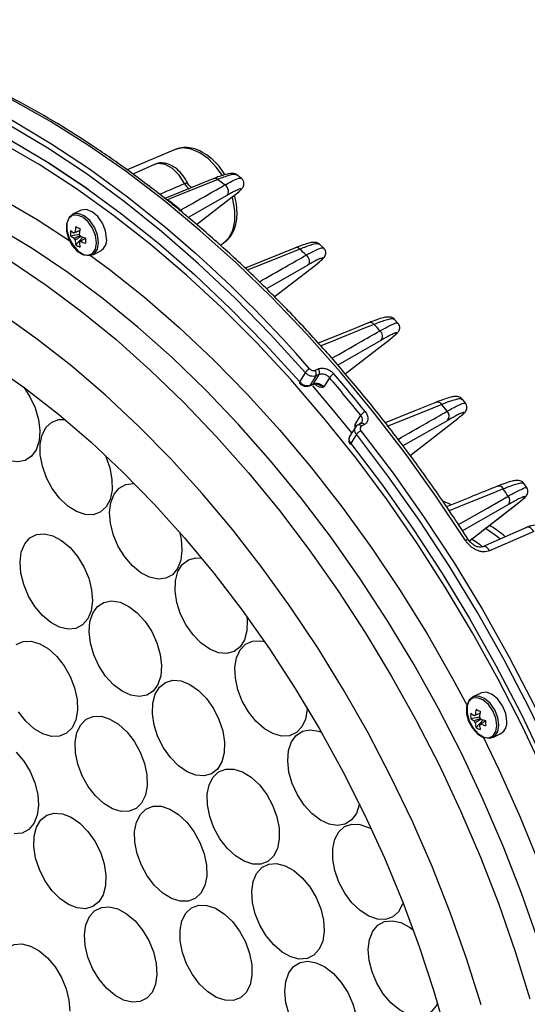
# Model space of a CAD drawing. Extents: x 25 to 435, y 25 to 312.
# Drawn here: x 203 to 215, y 223 to 247 of the extents above; entities that cross this region are included whole.
import ezdxf

# ---------------------------------------------------------------- set-up
doc = ezdxf.new("R2010")
doc.units = 0
doc.header["$LTSCALE"] = 5
doc.layers.get('0').update_dxf_attribs({"linetype": 'CONTINUOUS'})

msp = doc.modelspace()

# ---------------------------------------------------------------- linework, layer by layer
for p, q in [((206.651, 243.893), (205.455, 243.391)), ((206.138, 243.522), (205.602, 243.283)), ((208.285, 243.181), (208.181, 243.261)), ((207.609, 243.171), (206.396, 242.679)), ((207.931, 242.752), (206.97, 242.206)), ((207.178, 242.034), (208.066, 242.716)), ((204.301, 242.383), (204.104, 242.284)), ((204.054, 241.754), (204.272, 241.79)), ((204.187, 241.525), (204.359, 241.717)), ((204.271, 241.591), (204.291, 241.603)), ((207.764, 241.517), (207.822, 241.551)), ((210.327, 241.453), (210.235, 241.537)), ((204.605, 241.282), (204.802, 241.381)), ((209.937, 241.022), (208.914, 240.438)), ((209.109, 240.239), (210.127, 241.025)), ((212.174, 239.585), (212.092, 239.675)), ((211.754, 239.155), (210.682, 238.541)), ((210.868, 238.322), (211.982, 239.185)), ((210.115, 238.409), (210.197, 238.444)), ((209.738, 238.122), (209.88, 238.352)), ((210.139, 238.273), (209.997, 238.043)), ((210.079, 238.078), (210.22, 238.308)), ((210.22, 238.308), (210.139, 238.273)), ((210.479, 238.228), (210.337, 237.998)), ((209.978, 238.027), (210.06, 238.062)), ((209.997, 238.043), (210.079, 238.078)), ((213.85, 237.597), (213.776, 237.691)), ((211.111, 237.065), (211.252, 237.294)), ((213.409, 237.169), (212.299, 236.534)), ((212.475, 236.296), (213.66, 237.217)), ((211.119, 236.998), (210.977, 236.769)), ((211.255, 237.095), (211.178, 237.053)), ((211.342, 237.062), (211.265, 237.021)), ((211.147, 236.822), (211.006, 236.592)), ((215.371, 235.498), (215.304, 235.596)), ((213.503, 235.073), (213.285, 235.158)), ((214.914, 235.076), (213.779, 234.425)), ((214.248, 234.408), (215.18, 235.135)), ((215.192, 235.143), (215.18, 235.135)), ((215.365, 234.511), (214.271, 234.03)), ((213.947, 234.176), (214.248, 234.408)), ((214.26, 234.416), (214.248, 234.408)), ((214.229, 230.399), (214.032, 230.3)), ((213.982, 229.77), (214.199, 229.806)), ((214.114, 229.542), (214.287, 229.733)), ((214.199, 229.608), (214.219, 229.62)), ((214.532, 229.298), (214.73, 229.397))]:
    msp.add_line(p, q)
at = {"flags": 128}
for points in [[(213.849, 234.189), (213.117, 235.286), (212.355, 236.35), (211.564, 237.378), (210.747, 238.368), (209.907, 239.316), (209.045, 240.22), (208.163, 241.077), (207.265, 241.885), (206.353, 242.642), (205.43, 243.346), (204.497, 243.994), (203.557, 244.585), (202.614, 245.118), (201.669, 245.59), (200.726, 246.001), (199.787, 246.349), (198.854, 246.633), (197.93, 246.854), (197.018, 247.009), (196.12, 247.098), (195.889, 247.111)], [(193.303, 246.79), (194.168, 246.877), (195.055, 246.896), (195.961, 246.846), (196.883, 246.728), (197.819, 246.542), (198.765, 246.289), (199.72, 245.969), (200.681, 245.584), (201.644, 245.134), (202.608, 244.621), (203.568, 244.045), (204.523, 243.41), (205.47, 242.717), (206.406, 241.967), (207.155, 241.318)], [(204.511, 242.886), (204.447, 242.932), (203.515, 243.551), (202.579, 244.112), (201.639, 244.612), (200.7, 245.051), (199.763, 245.427), (198.832, 245.739), (197.909, 245.986), (196.996, 246.167), (196.097, 246.283), (195.214, 246.332), (194.349, 246.314), (193.505, 246.23)], [(209.88, 238.352), (209.018, 239.3), (208.134, 240.202), (207.232, 241.055), (206.314, 241.856), (205.382, 242.603), (204.439, 243.294), (203.487, 243.927), (202.531, 244.499), (201.571, 245.011), (200.612, 245.459), (199.655, 245.843), (199.539, 245.885)], [(199.478, 245.558), (199.688, 245.483), (200.628, 245.105), (201.571, 244.664), (202.514, 244.162), (203.455, 243.599), (204.39, 242.977), (205.317, 242.298), (206.233, 241.565), (207.135, 240.778), (208.022, 239.94), (208.891, 239.054), (209.738, 238.122)], [(187.544, 240.096), (187.831, 240.541), (188.329, 241.215), (188.869, 241.834), (189.448, 242.395), (190.064, 242.896), (190.717, 243.336), (191.403, 243.714), (192.121, 244.028), (192.868, 244.278), (193.642, 244.462), (194.442, 244.58), (195.263, 244.632), (196.104, 244.617), (196.962, 244.536), (197.835, 244.389), (198.719, 244.176), (199.613, 243.897), (200.513, 243.555), (201.416, 243.15), (202.32, 242.682), (203.222, 242.155), (204.058, 241.609)], [(215.824, 228.369), (215.262, 229.565), (214.662, 230.741), (214.024, 231.896), (213.35, 233.025), (212.643, 234.126), (211.904, 235.195), (211.135, 236.229), (210.339, 237.225), (209.518, 238.181), (208.674, 239.093), (207.81, 239.96), (206.928, 240.777), (206.031, 241.544), (205.121, 242.258), (204.201, 242.916), (203.274, 243.518), (202.342, 244.061)], [(207.821, 243.249), (207.67, 243.458), (207.473, 243.661), (207.261, 243.813), (207.046, 243.905), (206.84, 243.932), (206.654, 243.894), (206.651, 243.893)], [(206.881, 243.047), (206.747, 243.257), (206.583, 243.421), (206.405, 243.521), (206.235, 243.547), (206.138, 243.522)], [(207.704, 243.15), (207.481, 243.06), (206.591, 242.699), (206.457, 242.645)], [(207.931, 242.752), (207.952, 242.774), (207.966, 242.804), (207.972, 242.84), (207.968, 242.879), (207.956, 242.918), (207.937, 242.955), (207.911, 242.988), (207.88, 243.013)], [(207.847, 241.568), (207.981, 241.697), (208.077, 241.884), (208.127, 242.116), (208.127, 242.379), (208.077, 242.66), (208.065, 242.705)], [(204.75, 241.585), (204.724, 241.774), (204.647, 241.963), (204.531, 242.129), (204.391, 242.248), (204.246, 242.304), (204.116, 242.289), (204.018, 242.207), (203.965, 242.067), (203.965, 241.889), (204.018, 241.696), (204.116, 241.515), (204.246, 241.371), (204.391, 241.282), (204.531, 241.261), (204.647, 241.31), (204.724, 241.423), (204.75, 241.585)], [(204.948, 241.684), (204.921, 241.872), (204.845, 242.062), (204.728, 242.228), (204.588, 242.346), (204.444, 242.402), (204.313, 242.388), (204.301, 242.383)], [(204.7, 241.578), (204.675, 241.758), (204.602, 241.939), (204.491, 242.097), (204.357, 242.211), (204.219, 242.264), (204.094, 242.251), (204.001, 242.172), (203.95, 242.038), (203.95, 241.868), (204.001, 241.684), (204.094, 241.511), (204.219, 241.373), (204.357, 241.288), (204.491, 241.268), (204.602, 241.315), (204.675, 241.423), (204.7, 241.578)], [(215.652, 224.25), (215.242, 225.425), (214.789, 226.593), (214.293, 227.75), (213.757, 228.891), (213.181, 230.014), (212.568, 231.115), (211.919, 232.19), (211.238, 233.236), (210.525, 234.25), (209.783, 235.228), (209.014, 236.167), (208.221, 237.065), (207.407, 237.919), (206.573, 238.725), (205.723, 239.482), (204.859, 240.187), (203.984, 240.838), (203.1, 241.433), (202.211, 241.969)], [(207.822, 241.551), (207.843, 241.564), (207.847, 241.568)], [(209.632, 241.453), (209.245, 241.296), (208.384, 240.946)], [(209.74, 241.421), (209.517, 241.331), (208.629, 240.97), (208.439, 240.894)], [(202.57, 241.117), (203.451, 240.524), (204.324, 239.875), (205.186, 239.172), (206.033, 238.418), (206.865, 237.613), (207.677, 236.762), (208.467, 235.867), (209.234, 234.93), (209.973, 233.955), (210.684, 232.944), (211.364, 231.901), (212.011, 230.829), (212.622, 229.732), (213.196, 228.612), (213.731, 227.474), (214.225, 226.321), (214.677, 225.156), (215.086, 223.984), (215.449, 222.807)], [(204.55, 241.264), (205.008, 240.924), (205.887, 240.226), (206.752, 239.474), (207.602, 238.672), (208.434, 237.822), (209.245, 236.926), (210.032, 235.988), (210.793, 235.01), (211.526, 233.995), (212.228, 232.947), (212.897, 231.868), (213.532, 230.763), (213.894, 230.091)], [(209.899, 241.271), (209.926, 241.244), (209.948, 241.212), (209.965, 241.176), (209.974, 241.138), (209.976, 241.102), (209.97, 241.069), (209.957, 241.042), (209.937, 241.022)], [(214.241, 222.656), (213.879, 223.806), (213.473, 224.951), (213.024, 226.088), (212.533, 227.212), (212.002, 228.321), (211.433, 229.411), (210.827, 230.478), (210.186, 231.519), (209.513, 232.53), (208.809, 233.508), (208.077, 234.449), (207.32, 235.352), (206.54, 236.212), (205.738, 237.027), (204.919, 237.795), (204.085, 238.512), (203.238, 239.177), (202.381, 239.787)], [(211.464, 239.596), (211.003, 239.409), (210.199, 239.084)], [(211.584, 239.552), (211.362, 239.462), (210.475, 239.103), (210.26, 239.016)], [(202.102, 238.543), (202.933, 237.959), (203.754, 237.319), (204.562, 236.626), (205.354, 235.882), (206.128, 235.089), (206.881, 234.252), (207.611, 233.372), (208.313, 232.452), (208.987, 231.497), (209.629, 230.509), (210.238, 229.492), (210.81, 228.45), (211.345, 227.386), (211.84, 226.305), (212.293, 225.209), (212.703, 224.104), (213.068, 222.992), (213.388, 221.878)], [(209.738, 238.122), (209.733, 238.112), (209.731, 238.102), (209.732, 238.095), (209.734, 238.092)], [(202.891, 237.99), (203.045, 237.754), (203.174, 237.476), (203.258, 237.19), (203.291, 236.911), (203.272, 236.656), (203.202, 236.44), (203.085, 236.276), (202.928, 236.172), (202.74, 236.135), (202.532, 236.167), (202.315, 236.266), (202.104, 236.427)], [(211.034, 236.86), (210.622, 237.367), (210.063, 238.025)], [(213.132, 237.62), (212.596, 237.404), (211.86, 237.106)], [(213.262, 237.563), (213.041, 237.474), (212.156, 237.117), (211.925, 237.023)], [(203.78, 235.235), (203.601, 235.473), (203.456, 235.743), (203.354, 236.028), (203.3, 236.311), (203.299, 236.577), (203.349, 236.81), (203.448, 236.997), (203.59, 237.125), (203.767, 237.189), (203.906, 237.193)], [(211.258, 236.912), (212.058, 235.854), (212.828, 234.76), (213.566, 233.632), (214.27, 232.474), (214.937, 231.288), (215.566, 230.08), (216.155, 228.851), (216.703, 227.606), (217.207, 226.348), (217.666, 225.081), (218.079, 223.808), (218.445, 222.533), (218.763, 221.26), (219.031, 219.992), (219.25, 218.734), (219.418, 217.488), (219.534, 216.258), (219.599, 215.047)], [(219.451, 215.184), (219.391, 216.248), (219.274, 217.473), (219.107, 218.714), (218.89, 219.968), (218.622, 221.231), (218.306, 222.499), (217.942, 223.769), (217.53, 225.037), (217.072, 226.299), (216.57, 227.552), (216.025, 228.792), (215.438, 230.016), (214.812, 231.22), (214.147, 232.4), (213.446, 233.554), (212.711, 234.678), (211.944, 235.768), (211.147, 236.822)], [(211.006, 236.592), (211, 236.583), (210.997, 236.574), (210.996, 236.568), (210.998, 236.566)], [(211.006, 236.592), (211.789, 235.556), (212.542, 234.484), (213.264, 233.379), (213.953, 232.245), (214.606, 231.085), (215.222, 229.902), (215.798, 228.699), (216.334, 227.48), (216.828, 226.248), (217.277, 225.008), (217.682, 223.761), (218.04, 222.513), (218.352, 221.267), (218.615, 220.026), (218.829, 218.793), (218.993, 217.573), (219.108, 216.369), (219.158, 215.54)], [(204.91, 236.307), (204.926, 236.273), (205.028, 235.988), (205.081, 235.704), (205.083, 235.438), (205.033, 235.205), (204.934, 235.019), (204.792, 234.89), (204.615, 234.826), (204.413, 234.831), (204.198, 234.904), (203.983, 235.042), (203.78, 235.235)], [(205.397, 233.778), (205.238, 234.037), (205.118, 234.317), (205.044, 234.604), (205.022, 234.879), (205.051, 235.126), (205.132, 235.333), (205.258, 235.485), (205.422, 235.575), (205.615, 235.598), (205.641, 235.596)], [(214.789, 235.465), (214.569, 235.376), (213.687, 235.021), (213.446, 234.924)], [(213.678, 234.58), (214.394, 234.991), (214.909, 235.287)], [(214.342, 234.504), (214.619, 234.303), (214.705, 234.237)], [(215.545, 234.412), (215.524, 234.443), (215.5, 234.469), (215.475, 234.49), (215.448, 234.506), (215.422, 234.515), (215.396, 234.518), (215.372, 234.514), (215.365, 234.511)], [(203.781, 232.032), (203.565, 232.148), (203.356, 232.323), (203.168, 232.547), (203.01, 232.807), (202.892, 233.089), (202.821, 233.375), (202.801, 233.649), (202.833, 233.895), (202.916, 234.099), (203.044, 234.248), (203.21, 234.336), (203.404, 234.355), (203.616, 234.305), (203.832, 234.189), (204.041, 234.014), (204.229, 233.79), (204.387, 233.53), (204.505, 233.248), (204.576, 232.962), (204.596, 232.688), (204.564, 232.442), (204.482, 232.238), (204.354, 232.089), (204.187, 232.002), (203.993, 231.982), (203.781, 232.032)], [(206.755, 234.397), (206.795, 234.219), (206.818, 233.944), (206.788, 233.696), (206.708, 233.49), (206.582, 233.337), (206.417, 233.247), (206.224, 233.224), (206.013, 233.271), (205.796, 233.383), (205.587, 233.556), (205.397, 233.778)], [(213.849, 234.189), (213.874, 234.2), (213.894, 234.208), (213.909, 234.212), (213.918, 234.211), (213.92, 234.21)], [(213.995, 234.238), (214.195, 234.091), (214.282, 234.024)], [(215.545, 234.412), (215.262, 234.288), (214.45, 233.931)], [(214.45, 233.931), (214.43, 233.961), (214.406, 233.988), (214.381, 234.009), (214.354, 234.025), (214.327, 234.034), (214.302, 234.037), (214.278, 234.032), (214.271, 234.03)], [(206.92, 232.086), (206.783, 232.36), (206.691, 232.646), (206.648, 232.928), (206.657, 233.188), (206.717, 233.412), (206.826, 233.587), (206.976, 233.703), (207.159, 233.753), (207.308, 233.746)], [(205.331, 230.443), (205.12, 230.605), (204.925, 230.819), (204.759, 231.072), (204.631, 231.35), (204.549, 231.636), (204.516, 231.914), (204.536, 232.168), (204.607, 232.383), (204.725, 232.547), (204.883, 232.649), (205.072, 232.685), (205.281, 232.651), (205.497, 232.55), (205.709, 232.389), (205.903, 232.175), (206.069, 231.922), (206.197, 231.644), (206.28, 231.357), (206.312, 231.079), (206.292, 230.825), (206.221, 230.61), (206.103, 230.447), (205.945, 230.344), (205.756, 230.309), (205.548, 230.342), (205.331, 230.443)], [(208.43, 232.292), (208.438, 232.205), (208.429, 231.945), (208.368, 231.721), (208.26, 231.546), (208.11, 231.43), (207.926, 231.38), (207.721, 231.4), (207.505, 231.487), (207.291, 231.636), (207.092, 231.84), (206.92, 232.086)], [(202.706, 231.606), (202.878, 231.68), (203.077, 231.685), (203.291, 231.622), (203.507, 231.493), (203.712, 231.307), (203.896, 231.075), (204.046, 230.809), (204.155, 230.525), (204.216, 230.24), (204.225, 229.971), (204.183, 229.732), (204.09, 229.538), (203.954, 229.4), (203.781, 229.327), (203.583, 229.322), (203.369, 229.385), (203.153, 229.513), (202.948, 229.699)], [(208.315, 230.197), (208.205, 230.48), (208.142, 230.765), (208.13, 231.036), (208.171, 231.276), (208.261, 231.472), (208.396, 231.612), (208.567, 231.688), (208.765, 231.697), (208.864, 231.676)], [(206.733, 228.593), (206.533, 228.796), (206.359, 229.041), (206.222, 229.314), (206.128, 229.6), (206.084, 229.882), (206.091, 230.143), (206.151, 230.369), (206.258, 230.545), (206.407, 230.663), (206.59, 230.714), (206.795, 230.697), (207.01, 230.612), (207.224, 230.463), (207.424, 230.261), (207.597, 230.016), (207.735, 229.742), (207.829, 229.456), (207.873, 229.175), (207.866, 228.914), (207.806, 228.688), (207.699, 228.512), (207.55, 228.394), (207.367, 228.343), (207.162, 228.36), (206.947, 228.445), (206.733, 228.593)], [(214.678, 229.601), (214.651, 229.79), (214.575, 229.98), (214.459, 230.145), (214.319, 230.264), (214.174, 230.32), (214.043, 230.306), (213.945, 230.223), (213.893, 230.083), (213.893, 229.905), (213.945, 229.712), (214.043, 229.532), (214.174, 229.387), (214.319, 229.298), (214.459, 229.277), (214.575, 229.326), (214.651, 229.44), (214.678, 229.601)], [(214.875, 229.7), (214.849, 229.889), (214.772, 230.078), (214.656, 230.244), (214.516, 230.363), (214.371, 230.419), (214.241, 230.404), (214.229, 230.399)], [(209.924, 230.028), (209.922, 229.992), (209.882, 229.751), (209.791, 229.555), (209.657, 229.415), (209.485, 229.339), (209.287, 229.331), (209.074, 229.391), (208.858, 229.517), (208.652, 229.701), (208.467, 229.932), (208.315, 230.197)], [(214.628, 229.594), (214.602, 229.774), (214.529, 229.956), (214.418, 230.114), (214.285, 230.227), (214.146, 230.281), (214.022, 230.267), (213.928, 230.188), (213.878, 230.054), (213.878, 229.884), (213.928, 229.7), (214.022, 229.528), (214.146, 229.389), (214.285, 229.305), (214.418, 229.284), (214.529, 229.331), (214.602, 229.44), (214.628, 229.594)], [(202.948, 229.699), (202.764, 229.932)], [(204.49, 228.078), (204.341, 228.345), (204.234, 228.629), (204.175, 228.913), (204.167, 229.182), (204.212, 229.419), (204.306, 229.611), (204.444, 229.746), (204.618, 229.817), (204.818, 229.82), (205.032, 229.753), (205.247, 229.623), (205.452, 229.435), (205.634, 229.2), (205.783, 228.933), (205.89, 228.649), (205.949, 228.365), (205.957, 228.096), (205.912, 227.859), (205.818, 227.667), (205.68, 227.532), (205.506, 227.461), (205.306, 227.459), (205.092, 227.525), (204.877, 227.656), (204.672, 227.844), (204.49, 228.078)], [(209.554, 228.149), (209.472, 228.436), (209.44, 228.714), (209.46, 228.968), (209.531, 229.183), (209.649, 229.346), (209.807, 229.449), (209.996, 229.484), (210.204, 229.45), (210.277, 229.424)], [(214.293, 229.309), (214.69, 228.484), (215.209, 227.318), (215.686, 226.139), (216.12, 224.951), (216.509, 223.757), (216.852, 222.561), (217.148, 221.367), (217.396, 220.178), (217.595, 218.998), (217.745, 217.832), (217.846, 216.681), (217.896, 215.55), (217.902, 215.112)], [(202.706, 228.934), (202.894, 228.71), (203.052, 228.45), (203.17, 228.169), (203.241, 227.883), (203.261, 227.609), (203.229, 227.362), (203.146, 227.159), (203.018, 227.009), (202.852, 226.922), (202.658, 226.902)], [(207.938, 226.546), (207.757, 226.782), (207.61, 227.05), (207.505, 227.335), (207.449, 227.619), (207.445, 227.886), (207.492, 228.122), (207.588, 228.311), (207.728, 228.443), (207.904, 228.51), (208.105, 228.509), (208.319, 228.44), (208.534, 228.306), (208.738, 228.115), (208.919, 227.879), (209.066, 227.61), (209.171, 227.326), (209.227, 227.042), (209.232, 226.774), (209.184, 226.539), (209.088, 226.35), (208.948, 226.218), (208.772, 226.151), (208.572, 226.152), (208.357, 226.221), (208.142, 226.355), (207.938, 226.546)], [(211.219, 227.646), (211.215, 227.624), (211.144, 227.409), (211.026, 227.246), (210.868, 227.143), (210.679, 227.108), (210.471, 227.142), (210.254, 227.243), (210.043, 227.405), (209.848, 227.618), (209.682, 227.871), (209.554, 228.149)], [(203.792, 225.295), (203.593, 225.497), (203.419, 225.743), (203.281, 226.016), (203.188, 226.302), (203.143, 226.584), (203.151, 226.845), (203.21, 227.07), (203.318, 227.247), (203.467, 227.364), (203.649, 227.416), (203.854, 227.398), (204.07, 227.313), (204.284, 227.165), (204.483, 226.962), (204.657, 226.717), (204.795, 226.444), (204.889, 226.158), (204.933, 225.876), (204.925, 225.615), (204.866, 225.39), (204.759, 225.213), (204.609, 225.096), (204.427, 225.044), (204.222, 225.061), (204.006, 225.147), (203.792, 225.295)], [(205.81, 226.124), (205.705, 226.408), (205.648, 226.693), (205.643, 226.96), (205.69, 227.196), (205.786, 227.385), (205.925, 227.518), (206.101, 227.587), (206.301, 227.586), (206.515, 227.518), (206.731, 227.384), (206.935, 227.194), (207.116, 226.958), (207.264, 226.69), (207.369, 226.406), (207.426, 226.122), (207.431, 225.854), (207.384, 225.619), (207.288, 225.429), (207.149, 225.296), (206.973, 225.228), (206.773, 225.228), (206.559, 225.297), (206.343, 225.43), (206.139, 225.62), (205.958, 225.856), (205.81, 226.124)], [(210.611, 225.988), (210.558, 226.271), (210.558, 226.537), (210.609, 226.769), (210.709, 226.954), (210.852, 227.081), (211.03, 227.143), (211.232, 227.137), (211.447, 227.062), (211.516, 227.025)], [(208.906, 224.371), (208.75, 224.633), (208.635, 224.915), (208.567, 225.201), (208.55, 225.473), (208.585, 225.717), (208.67, 225.918), (208.801, 226.065), (208.969, 226.148), (209.165, 226.163), (209.377, 226.109), (209.593, 225.99), (209.801, 225.812), (209.988, 225.585), (210.144, 225.323), (210.259, 225.041), (210.327, 224.755), (210.344, 224.482), (210.309, 224.238), (210.224, 224.037), (210.093, 223.891), (209.925, 223.808), (209.729, 223.793), (209.517, 223.846), (209.301, 223.966), (209.093, 224.144), (208.906, 224.371)], [(212.301, 225.188), (212.29, 225.154), (212.19, 224.969), (212.047, 224.841), (211.869, 224.779), (211.667, 224.785), (211.452, 224.86), (211.237, 224.999), (211.034, 225.193), (210.856, 225.433), (210.712, 225.703), (210.611, 225.988)], [(204.757, 223.299), (204.602, 223.561), (204.486, 223.843), (204.418, 224.129), (204.401, 224.402), (204.437, 224.646), (204.522, 224.847), (204.652, 224.993), (204.82, 225.076), (205.016, 225.091), (205.229, 225.038), (205.445, 224.918), (205.653, 224.74), (205.84, 224.513), (205.996, 224.251), (206.111, 223.969), (206.179, 223.683), (206.196, 223.411), (206.161, 223.167), (206.075, 222.966), (205.945, 222.819), (205.777, 222.736), (205.581, 222.721), (205.369, 222.775), (205.152, 222.894), (204.945, 223.072), (204.757, 223.299)], [(206.827, 223.96), (206.772, 224.244), (206.769, 224.511), (206.818, 224.745), (206.916, 224.933), (207.057, 225.063), (207.233, 225.129), (207.435, 225.126), (207.649, 225.054), (207.864, 224.918), (208.068, 224.726), (208.248, 224.489), (208.394, 224.22), (208.497, 223.935), (208.552, 223.651), (208.555, 223.385), (208.506, 223.151), (208.409, 222.963), (208.267, 222.833), (208.091, 222.767), (207.89, 222.77), (207.675, 222.842), (207.46, 222.977), (207.256, 223.169), (207.076, 223.407), (206.931, 223.676), (206.827, 223.96)], [(211.461, 223.758), (211.44, 224.032), (211.471, 224.279), (211.552, 224.484), (211.679, 224.635), (211.844, 224.724), (212.038, 224.745), (212.25, 224.697), (212.466, 224.583), (212.555, 224.517)], [(202.327, 222.91), (202.257, 223.196), (202.239, 223.469), (202.272, 223.714), (202.356, 223.917), (202.485, 224.065), (202.652, 224.151), (202.847, 224.168), (203.059, 224.117), (203.275, 224), (203.483, 223.823), (203.671, 223.598), (203.828, 223.337), (203.945, 223.055), (204.015, 222.769), (204.034, 222.496)], [(209.478, 222.42), (209.398, 222.707), (209.369, 222.984), (209.392, 223.236), (209.466, 223.448), (209.586, 223.608), (209.746, 223.707), (209.937, 223.739), (210.146, 223.701), (210.363, 223.596), (210.573, 223.431), (210.767, 223.215), (210.931, 222.96), (211.056, 222.681), (211.136, 222.395)], [(213.157, 222.698), (213.123, 222.633), (212.996, 222.482), (212.831, 222.393), (212.637, 222.372), (212.426, 222.42), (212.21, 222.534), (212.001, 222.708), (211.811, 222.931), (211.652, 223.191), (211.533, 223.472), (211.461, 223.758)]]:
    msp.add_lwpolyline(points, dxfattribs=at)
for centre, radius, start, end in [((207.099, 243.133), 0.234, 201.5985, 245.2559), ((207.639, 243.081), 0.0943, 46.8703, 108.4173), ((191.449, 222.036), 26.646, 51.9303, 52.4106), ((190.031, 221.292), 26.941, 51.546, 52.4291), ((206.664, 242.215), 0.211, 23.9538, 55.2021), ((204.827, 241.818), 0.776, 175.2617, 184.7383), ((204.497, 242.393), 0.676, 229.1439, 238.0764), ((204.182, 241.789), 0.0529, 107.1812, 144.6829), ((205.456, 241.723), 1.295, 168.6471, 174.8429), ((205.48, 244.433), 2.775, 242.2271, 244.6428), ((205.561, 241.671), 1.295, 168.6471, 174.8429), ((204.099, 241.655), 0.217, 22.828, 37.3823), ((204.497, 242.265), 0.676, 229.1439, 238.0764), ((204.339, 241.775), 0.217, 202.8273, 217.3817), ((204.982, 241.721), 0.819, 185.4254, 193.8376), ((204.256, 241.642), 0.0529, 287.1815, 324.6862), ((205.086, 241.669), 0.819, 185.4254, 193.8376), ((204.788, 242.976), 1.329, 248.417, 254.1074), ((204.788, 242.847), 1.329, 248.417, 254.1074), ((206.736, 241.633), 2.314, 178.4127, 181.5873), ((204.643, 241.644), 0.307, 301.1646, 7.5063), ((204.539, 242.098), 0.673, 238.4451, 248.4248), ((185.148, 216.779), 32.961, 41.1032, 48.1143), ((209.662, 241.356), 0.101, 39.8736, 107.055), ((188.948, 219.113), 30.495, 46.605, 47.015), ((211.494, 239.492), 0.108, 33.7904, 105.7039), ((186.628, 216.835), 33.747, 41.9452, 42.3111), ((211.627, 239.261), 0.166, 320.2526, 52.2745), ((210.107, 238.209), 0.269, 116.9189, 147.9258), ((210.022, 238.323), 0.127, 336.6762, 42.6533), ((210.104, 238.358), 0.127, 336.6755, 42.6482), ((210.712, 238.075), 0.278, 116.8747, 146.7588), ((182.738, 214.46), 36.53, 38.6887, 40.5898), ((182.732, 214.459), 36.679, 38.6889, 40.5897), ((209.961, 238.065), 0.0425, 292.9948, 328.5096), ((210.042, 238.101), 0.0426, 294.3845, 328.5048), ((211.504, 237.105), 0.315, 116.763, 143.0478), ((213.16, 237.508), 0.116, 28.3635, 104.3139), ((184.633, 215.152), 36.358, 37.7161, 38.054), ((213.285, 237.274), 0.162, 319.7461, 48.0304), ((211.406, 236.618), 0.33, 116.7309, 141.8501), ((211.201, 236.981), 0.0762, 31.9904, 107.3888), ((211.277, 237.022), 0.0763, 32.0303, 107.1223), ((214.677, 235.416), 0.123, 23.3942, 102.9942), ((183.084, 214.016), 38.279, 33.7576, 34.0784), ((214.796, 235.179), 0.156, 319.0605, 43.8834), ((214.755, 229.834), 0.776, 175.2631, 184.7369), ((214.424, 230.41), 0.676, 229.1439, 238.0764), ((214.11, 229.805), 0.0529, 107.1794, 144.6857), ((215.384, 229.739), 1.295, 168.6471, 174.8429), ((215.408, 232.45), 2.775, 242.2271, 244.6428), ((215.488, 229.687), 1.295, 168.6471, 174.8429), ((214.027, 229.672), 0.217, 22.8269, 37.3817), ((214.424, 230.281), 0.676, 229.1439, 238.0764), ((214.266, 229.792), 0.217, 202.8282, 217.3831), ((214.909, 229.737), 0.819, 185.4254, 193.8376), ((214.183, 229.658), 0.0529, 287.1813, 324.6838), ((215.014, 229.685), 0.819, 185.4254, 193.8376), ((214.715, 230.992), 1.329, 248.417, 254.1074), ((214.715, 230.864), 1.329, 248.417, 254.1074), ((216.664, 229.649), 2.314, 178.413, 181.587), ((214.571, 229.66), 0.307, 301.1646, 7.5062), ((214.466, 230.115), 0.673, 238.4451, 248.4248)]:
    msp.add_arc(centre, radius, start, end)
for points, knots in [([(213.92, 234.209), (213.8, 234.394), (213.452, 234.929), (212.855, 235.792), (212.12, 236.788), (211.36, 237.75), (210.577, 238.676), (209.773, 239.565), (208.95, 240.413), (208.11, 241.219), (207.255, 241.98), (206.387, 242.696), (205.508, 243.363), (204.621, 243.98), (203.727, 244.546), (202.83, 245.06), (201.93, 245.519), (201.03, 245.923), (200.133, 246.271), (199.241, 246.561), (198.355, 246.794), (197.48, 246.967), (196.674, 247.078), (196.168, 247.105), (195.944, 247.117)], [0, 0, 0, 0, 0.024694, 0.071587, 0.118485, 0.165386, 0.212289, 0.259196, 0.306107, 0.353021, 0.39994, 0.446862, 0.493789, 0.540719, 0.587652, 0.634587, 0.681522, 0.728454, 0.77538, 0.822297, 0.869201, 0.916085, 0.962945, 1, 1, 1, 1]), ([(207.888, 243.268), (207.84, 243.341), (207.737, 243.493), (207.546, 243.681), (207.332, 243.832), (207.113, 243.923), (206.904, 243.949), (206.75, 243.937), (206.677, 243.898), (206.66, 243.889)], [0, 0, 0, 0, 0.152017, 0.3195, 0.488649, 0.659528, 0.810221, 0.955278, 1, 1, 1, 1]), ([(206.955, 243.055), (206.947, 243.073), (206.909, 243.158), (206.811, 243.296), (206.657, 243.445), (206.485, 243.538), (206.316, 243.565), (206.195, 243.555), (206.144, 243.521), (206.136, 243.516)], [0, 0, 0, 0, 0.051943, 0.243736, 0.439063, 0.64015, 0.808946, 0.969804, 1, 1, 1, 1]), ([(208.178, 243.26), (208.174, 243.264), (208.15, 243.288), (208.093, 243.297), (208.023, 243.301), (207.933, 243.284), (207.798, 243.243), (207.676, 243.2), (207.596, 243.165), (207.586, 243.161)], [0, 0, 0, 0, 0.024161, 0.129148, 0.263809, 0.465898, 0.722847, 0.964486, 1, 1, 1, 1]), ([(208.171, 243.249), (208.167, 243.258), (208.151, 243.285), (208.003, 243.262), (207.803, 243.188), (207.704, 243.15)], [0, 0, 0, 0, 0.181265, 0.589025, 1, 1, 1, 1]), ([(206.262, 242.781), (206.278, 242.788), (206.484, 242.877), (206.691, 242.965), (206.881, 243.047)], [0, 0, 0, 0, 0.07731, 1, 1, 1, 1]), ([(206.785, 242.389), (206.849, 242.426), (206.914, 242.463), (206.979, 242.5), (207.238, 242.647), (207.497, 242.795), (207.756, 242.943), (207.797, 242.966), (207.839, 242.99), (207.88, 243.013)], [0, 0, 0, 0, 0.0016, 0.0016, 0.0016, 0.008000001, 0.008000001, 0.008000001, 0.00902223, 0.00902223, 0.00902223, 0.00902223]), ([(206.881, 243.047), (206.888, 243.05), (206.912, 243.058), (206.94, 243.063), (206.957, 243.063), (206.956, 243.056), (206.956, 243.056)], [0, 0, 0, 0, 0.185641, 0.571952, 0.964038, 1, 1, 1, 1]), ([(207.049, 242.964), (207.047, 242.965), (207.025, 242.972), (206.987, 243.003), (206.968, 243.04), (206.958, 243.057)], [0, 0, 0, 0, 0.0544, 0.564282, 1, 1, 1, 1]), ([(207.88, 243.013), (207.939, 243.045), (208.116, 243.14), (208.266, 243.201), (208.27, 243.173), (208.271, 243.165)], [0, 0, 0, 0, 0.267247, 0.801901, 1, 1, 1, 1]), ([(208.074, 242.721), (208.116, 242.753), (208.208, 242.825), (208.279, 242.892), (208.323, 242.937), (208.352, 242.998), (208.36, 243.063), (208.339, 243.129), (208.305, 243.173), (208.282, 243.184), (208.28, 243.185)], [0, 0, 0, 0, 0.248924, 0.554319, 0.725901, 0.798653, 0.86029, 0.92315, 0.991861, 1, 1, 1, 1]), ([(208.066, 242.716), (208.141, 242.773), (208.197, 242.819), (208.243, 242.862), (208.251, 242.87), (208.265, 242.884), (208.27, 242.89), (208.282, 242.906), (208.285, 242.913), (208.279, 242.918), (208.276, 242.919), (208.266, 242.918), (208.26, 242.916), (208.235, 242.909), (208.213, 242.9), (208.155, 242.873), (208.12, 242.855), (208.035, 242.81), (207.986, 242.783), (207.931, 242.752)], [0, 0, 0, 0, 0.25, 0.25, 0.3125, 0.3125, 0.375, 0.375, 0.5, 0.5, 0.5625, 0.5625, 0.625, 0.625, 0.75, 0.75, 0.875, 0.875, 1, 1, 1, 1]), ([(207.851, 241.577), (207.891, 241.605), (207.985, 241.671), (208.088, 241.831), (208.163, 242.034), (208.183, 242.203), (208.185, 242.344), (208.177, 242.493), (208.157, 242.644), (208.121, 242.745), (208.117, 242.755)], [0, 0, 0, 0, 0.12787, 0.298748, 0.474788, 0.656244, 0.685382, 0.787747, 0.977568, 1, 1, 1, 1]), ([(189.947, 242.296), (189.932, 242.287), (189.702, 242.15), (189.284, 241.834), (188.698, 241.343), (188.15, 240.794), (187.637, 240.196), (187.161, 239.548), (186.724, 238.852), (186.327, 238.109), (185.971, 237.322), (185.658, 236.494), (185.389, 235.626), (185.164, 234.721), (184.984, 233.782), (184.849, 232.811), (184.761, 231.813), (184.718, 230.789), (184.721, 229.744), (184.771, 228.678), (184.865, 227.597), (185.005, 226.503), (185.19, 225.398), (185.418, 224.286), (185.69, 223.17), (186.004, 222.053), (186.36, 220.939), (186.756, 219.829), (187.191, 218.728), (187.665, 217.638), (188.175, 216.562), (188.721, 215.503), (189.3, 214.465), (189.912, 213.449), (190.554, 212.46), (191.225, 211.499), (191.924, 210.569), (192.647, 209.673), (193.394, 208.813), (194.162, 207.992), (194.949, 207.213), (195.753, 206.476), (196.573, 205.786), (197.405, 205.142), (198.248, 204.549), (199.1, 204.006), (199.957, 203.517), (200.819, 203.082), (201.682, 202.704), (202.543, 202.383), (203.401, 202.121), (204.252, 201.918), (205.094, 201.776), (205.924, 201.694), (206.739, 201.673), (207.537, 201.714), (208.316, 201.813), (209.069, 201.978), (209.606, 202.126), (209.882, 202.237), (209.924, 202.253)], [0, 0, 0, 0, 0.001149, 0.018448, 0.035772, 0.053138, 0.070563, 0.088057, 0.105622, 0.123258, 0.140959, 0.158716, 0.176519, 0.194357, 0.212222, 0.230104, 0.247997, 0.265894, 0.283791, 0.301685, 0.319574, 0.337456, 0.355333, 0.373202, 0.391066, 0.408924, 0.426777, 0.444626, 0.462472, 0.480315, 0.498158, 0.516, 0.533843, 0.551687, 0.569535, 0.587385, 0.605241, 0.623102, 0.64097, 0.658844, 0.676727, 0.694619, 0.712518, 0.730427, 0.748342, 0.766264, 0.784189, 0.802112, 0.820029, 0.837932, 0.855813, 0.873661, 0.891465, 0.909215, 0.9269, 0.944512, 0.962049, 0.979512, 0.996908, 1, 1, 1, 1]), ([(204.285, 241.881), (204.246, 241.865), (204.198, 241.844), (204.149, 241.824), (204.139, 241.819)], [0, 0, 0, 0, 0.790228, 1, 1, 1, 1]), ([(204.167, 241.839), (204.176, 241.843), (204.216, 241.859), (204.255, 241.874), (204.286, 241.886)], [0, 0, 0, 0, 0.236374, 1, 1, 1, 1]), ([(204.139, 241.691), (204.149, 241.695), (204.2, 241.717), (204.251, 241.738), (204.292, 241.755)], [0, 0, 0, 0, 0.200056, 1, 1, 1, 1]), ([(204.315, 241.734), (204.275, 241.709), (204.226, 241.679), (204.176, 241.649), (204.167, 241.644)], [0, 0, 0, 0, 0.810832, 1, 1, 1, 1]), ([(204.424, 241.686), (204.391, 241.666), (204.349, 241.641), (204.307, 241.616), (204.299, 241.611)], [0, 0, 0, 0, 0.794361, 1, 1, 1, 1]), ([(210.23, 241.54), (210.215, 241.552), (210.177, 241.58), (210.113, 241.588), (210.04, 241.586), (209.937, 241.562), (209.799, 241.519), (209.679, 241.471), (209.628, 241.45)], [0, 0, 0, 0, 0.072769, 0.177258, 0.32065, 0.553862, 0.808271, 1, 1, 1, 1]), ([(210.224, 241.526), (210.221, 241.535), (210.208, 241.565), (210.052, 241.538), (209.844, 241.46), (209.74, 241.421)], [0, 0, 0, 0, 0.183741, 0.590917, 1, 1, 1, 1]), ([(209.899, 241.271), (209.97, 241.31), (210.157, 241.41), (210.312, 241.474), (210.31, 241.444), (210.309, 241.435)], [0, 0, 0, 0, 0.307553, 0.800024, 1, 1, 1, 1]), ([(210.173, 241.061), (210.196, 241.079), (210.266, 241.134), (210.314, 241.179), (210.355, 241.227), (210.381, 241.279), (210.388, 241.342), (210.373, 241.407), (210.342, 241.437), (210.328, 241.451)], [0, 0, 0, 0, 0.173812, 0.533077, 0.6862, 0.77793, 0.85336, 0.930686, 1, 1, 1, 1]), ([(208.737, 240.607), (208.956, 240.732), (209.343, 240.954), (209.73, 241.175), (209.899, 241.271)], [0, 0, 0, 0, 0.564392, 1, 1, 1, 1]), ([(210.127, 241.025), (210.198, 241.08), (210.249, 241.122), (210.287, 241.16), (210.293, 241.167), (210.303, 241.178), (210.307, 241.183), (210.313, 241.195), (210.312, 241.2), (210.298, 241.201), (210.285, 241.198), (210.247, 241.184), (210.222, 241.173), (210.176, 241.151), (210.159, 241.143), (210.122, 241.124), (210.102, 241.113), (210.038, 241.079), (209.99, 241.052), (209.937, 241.022)], [0, 0, 0, 0, 0.25, 0.25, 0.3125, 0.3125, 0.375, 0.375, 0.5, 0.5, 0.625, 0.625, 0.75, 0.75, 0.8125, 0.8125, 0.875, 0.875, 1, 1, 1, 1]), ([(212.086, 239.678), (212.07, 239.692), (212.033, 239.723), (211.968, 239.735), (211.898, 239.735), (211.804, 239.716), (211.655, 239.67), (211.521, 239.621), (211.436, 239.585), (211.43, 239.582)], [0, 0, 0, 0, 0.07279, 0.16425, 0.288866, 0.482991, 0.725726, 0.982256, 1, 1, 1, 1]), ([(212.078, 239.662), (212.075, 239.672), (212.067, 239.703), (211.906, 239.674), (211.691, 239.593), (211.584, 239.552)], [0, 0, 0, 0, 0.181242, 0.590138, 1, 1, 1, 1]), ([(211.728, 239.392), (211.814, 239.438), (212.009, 239.543), (212.16, 239.605), (212.157, 239.577), (212.156, 239.569)], [0, 0, 0, 0, 0.355424, 0.810381, 1, 1, 1, 1]), ([(212.024, 239.218), (212.045, 239.235), (212.111, 239.287), (212.153, 239.327), (212.192, 239.376), (212.216, 239.425), (212.223, 239.488), (212.208, 239.547), (212.182, 239.573), (212.171, 239.584)], [0, 0, 0, 0, 0.177223, 0.552421, 0.686561, 0.781952, 0.8623, 0.945282, 1, 1, 1, 1]), ([(210.537, 238.71), (210.765, 238.84), (211.162, 239.068), (211.559, 239.295), (211.728, 239.392)], [0, 0, 0, 0, 0.572364, 1, 1, 1, 1]), ([(211.982, 239.185), (212.05, 239.238), (212.097, 239.278), (212.136, 239.318), (212.144, 239.328), (212.148, 239.341), (212.144, 239.344), (212.13, 239.343), (212.123, 239.341), (212.108, 239.337), (212.099, 239.334), (212.068, 239.321), (212.041, 239.309), (211.977, 239.277), (211.939, 239.257), (211.854, 239.211), (211.807, 239.185), (211.754, 239.155)], [0, 0, 0, 0, 0.25, 0.25, 0.375, 0.375, 0.5, 0.5, 0.5625, 0.5625, 0.625, 0.625, 0.75, 0.75, 0.875, 0.875, 1, 1, 1, 1]), ([(209.985, 238.449), (210.002, 238.43), (210.025, 238.415), (210.072, 238.401), (210.097, 238.401), (210.115, 238.409)], [0, 0, 0, 0, 0.5, 0.5, 1, 1, 1, 1]), ([(210.197, 238.444), (210.225, 238.456), (210.257, 238.462), (210.325, 238.463), (210.362, 238.458), (210.415, 238.441), (210.433, 238.434), (210.468, 238.418), (210.484, 238.408), (210.533, 238.377), (210.562, 238.352), (210.586, 238.323)], [0, 0, 0, 0, 0.25, 0.25, 0.5, 0.5, 0.625, 0.625, 0.75, 0.75, 1, 1, 1, 1]), ([(209.738, 238.122), (209.77, 238.085), (209.816, 238.055), (209.887, 238.033), (209.911, 238.03), (209.957, 238.031), (209.978, 238.035), (209.997, 238.043)], [0, 0, 0, 0, 0.5, 0.5, 0.75, 0.75, 1, 1, 1, 1]), ([(210.139, 238.273), (210.101, 238.256), (210.052, 238.255), (209.981, 238.277), (209.958, 238.288), (209.915, 238.316), (209.896, 238.333), (209.88, 238.352)], [0, 0, 0, 0, 0.5, 0.5, 0.75, 0.75, 1, 1, 1, 1]), ([(210.479, 238.228), (210.463, 238.246), (210.443, 238.263), (210.4, 238.291), (210.377, 238.302), (210.305, 238.323), (210.257, 238.323), (210.22, 238.308)], [0, 0, 0, 0, 0.25, 0.25, 0.5, 0.5, 1, 1, 1, 1]), ([(209.734, 238.092), (209.735, 238.091), (209.75, 238.069), (209.797, 238.038), (209.867, 238.012), (209.932, 238.009), (209.965, 238.024), (209.977, 238.029)], [0, 0, 0, 0, 0.024704, 0.29629, 0.585326, 0.85063, 1, 1, 1, 1]), ([(210.06, 238.061), (210.063, 238.062), (210.074, 238.069), (210.113, 238.073), (210.155, 238.073), (210.178, 238.064), (210.178, 238.064)], [0, 0, 0, 0, 0.091209, 0.527929, 0.995768, 1, 1, 1, 1]), ([(210.079, 238.078), (210.097, 238.086), (210.118, 238.09), (210.164, 238.091), (210.188, 238.087), (210.259, 238.065), (210.305, 238.036), (210.337, 237.998)], [0, 0, 0, 0, 0.25, 0.25, 0.5, 0.5, 1, 1, 1, 1]), ([(210.099, 238.085), (210.136, 238.042), (210.18, 238.015), (210.262, 237.992), (210.3, 237.995), (210.337, 237.998)], [0, 0, 0, 0, 0.5, 0.5, 1, 1, 1, 1]), ([(210.178, 238.063), (210.219, 238.052), (210.277, 238.036), (210.324, 238.008), (210.337, 237.999), (210.337, 237.998)], [0, 0, 0, 0, 0.696759, 0.992912, 1, 1, 1, 1]), ([(213.77, 237.697), (213.751, 237.714), (213.711, 237.748), (213.643, 237.762), (213.575, 237.761), (213.483, 237.744), (213.335, 237.699), (213.199, 237.649), (213.111, 237.612), (213.104, 237.609)], [0, 0, 0, 0, 0.084276, 0.172119, 0.292431, 0.478037, 0.719952, 0.975661, 1, 1, 1, 1]), ([(213.76, 237.678), (213.758, 237.688), (213.754, 237.72), (213.612, 237.689), (213.426, 237.629), (213.309, 237.582), (213.262, 237.563)], [0, 0, 0, 0, 0.178375, 0.588325, 0.836145, 1, 1, 1, 1]), ([(211.362, 237.386), (211.385, 237.357), (211.403, 237.326), (211.426, 237.262), (211.431, 237.23), (211.429, 237.185), (211.426, 237.171), (211.417, 237.144), (211.411, 237.131), (211.389, 237.095), (211.368, 237.076), (211.342, 237.062)], [0, 0, 0, 0, 0.25, 0.25, 0.5, 0.5, 0.625, 0.625, 0.75, 0.75, 1, 1, 1, 1]), ([(212.179, 236.697), (212.413, 236.831), (212.818, 237.064), (213.223, 237.296), (213.393, 237.394)], [0, 0, 0, 0, 0.578494, 1, 1, 1, 1]), ([(213.393, 237.394), (213.488, 237.445), (213.688, 237.554), (213.837, 237.615), (213.833, 237.59), (213.832, 237.583)], [0, 0, 0, 0, 0.383919, 0.815905, 1, 1, 1, 1]), ([(213.699, 237.248), (213.72, 237.264), (213.784, 237.315), (213.823, 237.351), (213.862, 237.403), (213.884, 237.453), (213.888, 237.515), (213.874, 237.569), (213.852, 237.59), (213.846, 237.597)], [0, 0, 0, 0, 0.180639, 0.569512, 0.698409, 0.793697, 0.878088, 0.965575, 1, 1, 1, 1]), ([(211.279, 237.119), (211.285, 237.131), (211.299, 237.157), (211.296, 237.209), (211.279, 237.258), (211.259, 237.285), (211.252, 237.294)], [0, 0, 0, 0, 0.24055, 0.537412, 0.834319, 1, 1, 1, 1]), ([(213.66, 237.217), (213.726, 237.269), (213.771, 237.307), (213.806, 237.345), (213.812, 237.354), (213.813, 237.365), (213.808, 237.366), (213.785, 237.362), (213.769, 237.357), (213.725, 237.338), (213.697, 237.325), (213.648, 237.3), (213.63, 237.291), (213.592, 237.271), (213.572, 237.26), (213.508, 237.226), (213.461, 237.199), (213.409, 237.169)], [0, 0, 0, 0, 0.25, 0.25, 0.375, 0.375, 0.5, 0.5, 0.625, 0.625, 0.75, 0.75, 0.8125, 0.8125, 0.875, 0.875, 1, 1, 1, 1]), ([(211.147, 236.822), (211.14, 236.831), (211.12, 236.858), (211.102, 236.906), (211.1, 236.959), (211.114, 236.986), (211.121, 236.998)], [0, 0, 0, 0, 0.163951, 0.45691, 0.749992, 1, 1, 1, 1]), ([(211.118, 236.996), (211.116, 237.005), (211.112, 237.029), (211.111, 237.051), (211.111, 237.065), (211.111, 237.065)], [0, 0, 0, 0, 0.391386, 0.983506, 1, 1, 1, 1]), ([(211.111, 237.065), (211.118, 237.055), (211.13, 237.04), (211.135, 237.024), (211.137, 237.018)], [0, 0, 0, 0, 0.639346, 1, 1, 1, 1]), ([(211.111, 237.065), (211.111, 237.065), (211.119, 237.048), (211.129, 237.031), (211.132, 237.013), (211.132, 237.012)], [0, 0, 0, 0, 0.023019, 0.985285, 1, 1, 1, 1]), ([(211.179, 237.051), (211.172, 237.048), (211.147, 237.037), (211.131, 237.015), (211.12, 236.999)], [0, 0, 0, 0, 0.301549, 1, 1, 1, 1]), ([(211.265, 237.021), (211.248, 237.012), (211.237, 236.995), (211.235, 236.955), (211.243, 236.932), (211.258, 236.912)], [0, 0, 0, 0, 0.5, 0.5, 1, 1, 1, 1]), ([(211.238, 237.079), (211.253, 237.088), (211.271, 237.098), (211.278, 237.116), (211.279, 237.119)], [0, 0, 0, 0, 0.840274, 1, 1, 1, 1]), ([(210.98, 236.767), (210.973, 236.757), (210.956, 236.73), (210.952, 236.676), (210.963, 236.617), (210.987, 236.583), (210.998, 236.566)], [0, 0, 0, 0, 0.17575, 0.448103, 0.725801, 1, 1, 1, 1]), ([(210.98, 236.767), (210.976, 236.762), (210.962, 236.744), (210.958, 236.701), (210.969, 236.645), (210.994, 236.61), (211.006, 236.592)], [0, 0, 0, 0, 0.113839, 0.40911, 0.704609, 1, 1, 1, 1]), ([(215.302, 235.593), (215.299, 235.6), (215.284, 235.632), (215.228, 235.662), (215.163, 235.679), (215.094, 235.676), (215.002, 235.66), (214.853, 235.614), (214.717, 235.565), (214.629, 235.527), (214.621, 235.524)], [0, 0, 0, 0, 0.023952, 0.108091, 0.19285, 0.309713, 0.490133, 0.726652, 0.976604, 1, 1, 1, 1]), ([(214.649, 235.536), (214.446, 235.454), (214.023, 235.283), (213.599, 235.112), (213.378, 235.023)], [0, 0, 0, 0, 0.478169, 1, 1, 1, 1]), ([(215.286, 235.584), (215.286, 235.594), (215.285, 235.626), (215.142, 235.594), (214.955, 235.531), (214.836, 235.484), (214.789, 235.465)], [0, 0, 0, 0, 0.177144, 0.587875, 0.835584, 1, 1, 1, 1]), ([(214.909, 235.287), (215.008, 235.341), (215.212, 235.453), (215.358, 235.515), (215.354, 235.492), (215.352, 235.485)], [0, 0, 0, 0, 0.399321, 0.816797, 1, 1, 1, 1]), ([(215.218, 235.165), (215.238, 235.18), (215.301, 235.23), (215.338, 235.265), (215.379, 235.32), (215.399, 235.375), (215.401, 235.438), (215.382, 235.476), (215.373, 235.494)], [0, 0, 0, 0, 0.186578, 0.591963, 0.732123, 0.826134, 0.915172, 1, 1, 1, 1]), ([(215.18, 235.135), (215.245, 235.186), (215.289, 235.223), (215.332, 235.271), (215.331, 235.28), (215.283, 235.27), (215.237, 235.25), (215.136, 235.199), (215.098, 235.179), (215.013, 235.132), (214.966, 235.106), (214.914, 235.076)], [0, 0, 0, 0, 0.25, 0.25, 0.5, 0.5, 0.75, 0.75, 0.875, 0.875, 1, 1, 1, 1]), ([(214.26, 234.416), (214.478, 234.586), (214.789, 234.828), (215.099, 235.07), (215.192, 235.143)], [0, 0, 0, 0, 0.7, 1, 1, 1, 1]), ([(214.841, 234.28), (214.823, 234.295), (214.694, 234.4), (214.562, 234.487), (214.448, 234.562)], [0, 0, 0, 0, 0.140143, 1, 1, 1, 1]), ([(216.561, 234.013), (216.522, 234.074), (216.438, 234.205), (216.258, 234.368), (216.045, 234.496), (215.813, 234.57), (215.584, 234.575), (215.42, 234.547), (215.35, 234.501), (215.341, 234.495)], [0, 0, 0, 0, 0.140265, 0.306183, 0.472991, 0.640157, 0.808041, 0.974436, 1, 1, 1, 1]), ([(214.267, 234.032), (214.257, 234.027), (214.234, 234.016), (214.165, 234.021), (214.08, 234.053), (213.997, 234.114), (213.942, 234.173), (213.923, 234.206), (213.921, 234.21)], [0, 0, 0, 0, 0.172952, 0.377072, 0.568058, 0.772847, 0.977663, 1, 1, 1, 1]), ([(214.45, 233.931), (214.404, 233.911), (214.352, 233.902), (214.271, 233.905), (214.243, 233.909), (214.187, 233.923), (214.159, 233.932), (214.104, 233.956), (214.077, 233.971), (214.024, 234.004), (213.999, 234.023), (213.951, 234.065), (213.928, 234.088), (213.886, 234.136), (213.867, 234.162), (213.849, 234.189)], [0, 0, 0, 0, 0.25, 0.25, 0.375, 0.375, 0.5, 0.5, 0.625, 0.625, 0.75, 0.75, 0.875, 0.875, 1, 1, 1, 1]), ([(214.212, 229.897), (214.174, 229.881), (214.125, 229.86), (214.077, 229.84), (214.067, 229.836)], [0, 0, 0, 0, 0.790227, 1, 1, 1, 1]), ([(214.094, 229.856), (214.104, 229.859), (214.143, 229.875), (214.183, 229.891), (214.213, 229.902)], [0, 0, 0, 0, 0.236374, 1, 1, 1, 1]), ([(214.067, 229.707), (214.077, 229.712), (214.128, 229.733), (214.179, 229.755), (214.22, 229.772)], [0, 0, 0, 0, 0.200057, 1, 1, 1, 1]), ([(214.243, 229.75), (214.203, 229.726), (214.153, 229.695), (214.104, 229.666), (214.094, 229.66)], [0, 0, 0, 0, 0.810832, 1, 1, 1, 1]), ([(214.351, 229.702), (214.318, 229.682), (214.277, 229.657), (214.235, 229.633), (214.226, 229.628)], [0, 0, 0, 0, 0.794362, 1, 1, 1, 1])]:
    msp.add_open_spline(points, degree=3, knots=knots)
for points in [[(206.457, 242.645), (206.455, 242.644), (206.452, 242.642), (206.449, 242.641)], [(206.764, 242.378), (206.771, 242.382), (206.778, 242.386), (206.785, 242.389)]]:
    msp.add_open_spline(points, degree=3)

doc.saveas('drawing.dxf')
